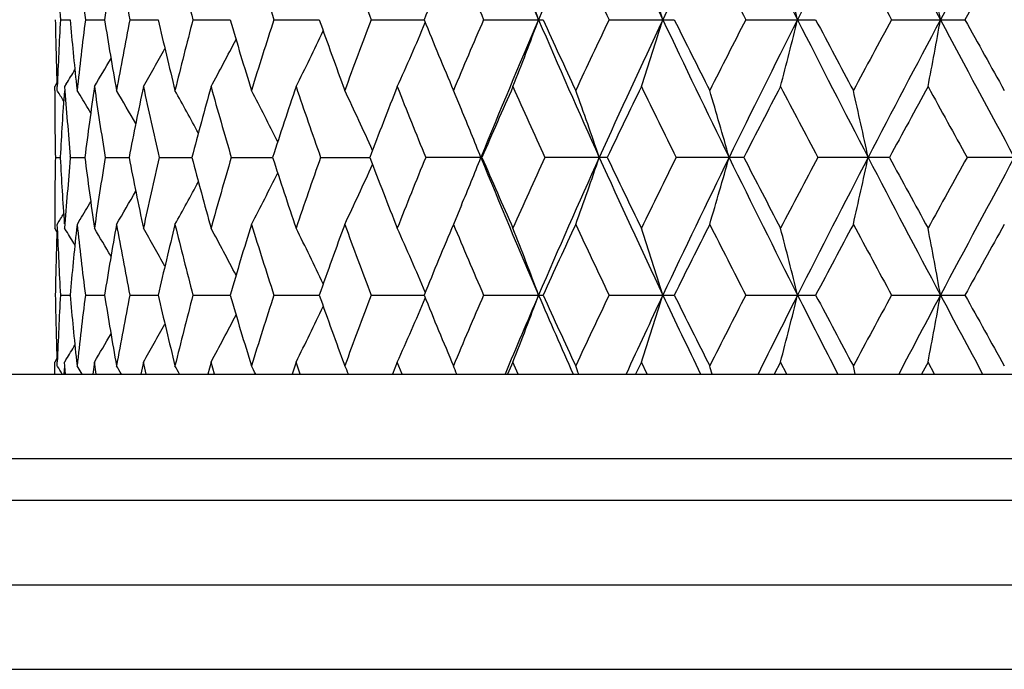
# Model space of a CAD drawing. Units: inches. Extents: x 0 to 11, y 0 to 8.5.
# Drawn here: x 7 to 7.2, y 7.2 to 7.4 of the extents above; entities that cross this region are included whole.
import ezdxf

# ---------------------------------------------------------------- set-up
doc = ezdxf.new("R2010")
doc.units = ezdxf.units.IN
doc.header["$LTSCALE"] = 0.605
doc.header["$MEASUREMENT"] = 0
doc.layers.get('0').update_dxf_attribs({"linetype": 'CONTINUOUS'})

msp = doc.modelspace()

# ---------------------------------------------------------------- linework, layer by layer
at = {"color": 7, "linetype": 'CONTINUOUS'}
for p, q in [((7.0309245879, 7.3610277724), (7.032645767, 7.3610277669)), ((7.0353691723, 7.3610277724), (7.0387858692, 7.3610277622)), ((7.043276006, 7.3610277724), (7.0483338699, 7.3610277582)), ((7.0545203934, 7.3610277724), (7.0611401584, 7.3610277544)), ((7.068925004, 7.3610277724), (7.0770016899, 7.3610277509)), ((7.0862626684, 7.3610277724), (7.0956692545, 7.3610277475)), ((7.1062599613, 7.3610277724), (7.1168478486, 7.3610277724)), ((7.1286015134, 7.3610277724), (7.1402037136, 7.3610277724)), ((7.1529349851, 7.3610277724), (7.1653685246, 7.3610277724)), ((7.1788766229, 7.3610277724), (7.1919454174, 7.3610277724)), ((7.0303072075, 7.3497768254), (7.0299074197, 7.3491255678)), ((7.0303514058, 7.34844353), (7.0303783844, 7.3491767767)), ((7.0319768758, 7.3496103779), (7.0316816119, 7.3491255678)), ((7.0337955334, 7.3493480269), (7.0338927883, 7.34844353)), ((7.0299095433, 7.348442157), (7.0299074197, 7.3491255678)), ((7.0304110529, 7.348347174), (7.0303514058, 7.34844353)), ((7.0304106072, 7.348346897), (7.0303514058, 7.34844353)), ((7.0344164877, 7.3475821875), (7.0338927882, 7.34844353)), ((7.1023106475, 7.3450541396), (7.1008843208, 7.34844353)), ((7.0300247197, 7.3365413853), (7.0308863492, 7.336541393)), ((7.0308930883, 7.3366447055), (7.0308875185, 7.3365413853)), ((7.0308875185, 7.3365413853), (7.0308933995, 7.3364380689)), ((7.0327084555, 7.3365413854), (7.0326940733, 7.3366999488)), ((7.0326945427, 7.3363828272), (7.0327084555, 7.3365413854)), ((7.0327084555, 7.3365413853), (7.0352830133, 7.3365414065)), ((7.0388964016, 7.3365413853), (7.0431417227, 7.3365414183)), ((7.0484909706, 7.3365413853), (7.0543413115, 7.3365414288)), ((7.0613408502, 7.3365413853), (7.0687032676, 7.3365414386)), ((7.0772433903, 7.3365413853), (7.0860020449, 7.336541448)), ((7.1059644893, 7.3365413853), (7.0959477983, 7.3365413853)), ((7.1282757227, 7.3365413853), (7.1171590944, 7.3365413853)), ((7.1525840137, 7.3365413853), (7.140542764, 7.3365413853)), ((7.1785060058, 7.3365413853), (7.1657300324, 7.3365413853)), ((7.2056328939, 7.3365413853), (7.1923236816, 7.3365413853)), ((7.1023093054, 7.3280257962), (7.1008843209, 7.3246397183)), ((7.0299074197, 7.3246397183), (7.0299074197, 7.3239569017)), ((7.0304102683, 7.324735796), (7.0303514058, 7.3246397183)), ((7.0304107113, 7.3247355207), (7.0303514058, 7.3246397183)), ((7.0303802914, 7.3239056917), (7.0303514058, 7.3246397183)), ((7.0338927883, 7.3246397183), (7.033795449, 7.3237344494)), ((7.0338927883, 7.3246397183), (7.0337976175, 7.3237344468)), ((7.0344130276, 7.3255024806), (7.0338927883, 7.3246397183)), ((7.0303097573, 7.3233072778), (7.0299074198, 7.3239569016)), ((7.0319785272, 7.323473903), (7.031681612, 7.3239569016)), ((7.0309246061, 7.3120551666), (7.0326457374, 7.3120551605)), ((7.0353692141, 7.3120551666), (7.0387858162, 7.3120551554)), ((7.0432760708, 7.3120551666), (7.0483337946, 7.3120551509)), ((7.0545204803, 7.3120551666), (7.0611400615, 7.3120551468)), ((7.0689251115, 7.3120551666), (7.0770015732, 7.312055143)), ((7.0862627948, 7.3120551666), (7.0956691197, 7.3120551393)), ((7.1062601046, 7.3120551666), (7.116847698, 7.3120551666)), ((7.1286016713, 7.3120551666), (7.1402035495, 7.3120551666)), ((7.1529351552, 7.3120551666), (7.1653683496, 7.3120551666)), ((7.1788768025, 7.3120551666), (7.1919452343, 7.3120551666)), ((7.0303071924, 7.3008044796), (7.0299074197, 7.3001532429)), ((7.0299140669, 7.298014026), (7.0299074197, 7.3001532429)), ((7.0303514058, 7.299470747), (7.0303784019, 7.3002044518)), ((7.0319766682, 7.3006377149), (7.0316816119, 7.3001532429)), ((7.0318430009, 7.298014026), (7.0316816119, 7.3001532429)), ((7.033795483, 7.3003757001), (7.0338927883, 7.299470747)), ((7.0369762085, 7.3001532429), (7.0366754996, 7.298014026)), ((7.037289794, 7.298014026), (7.0369762085, 7.3001532429)), ((7.0457077104, 7.3001532429), (7.0452592344, 7.298014026)), ((7.0461685471, 7.298014026), (7.0457077104, 7.3001532429)), ((7.0577384167, 7.3001532429), (7.0571492464, 7.298014026)), ((7.0583392369, 7.298014026), (7.0577384167, 7.3001532429)), ((7.072878596, 7.3001532429), (7.0721580229, 7.298014026)), ((7.0736099244, 7.298014026), (7.072878596, 7.3001532429)), ((7.0908894786, 7.3001532429), (7.0900488666, 7.298014026)), ((7.0917397817, 7.298014026), (7.0908894786, 7.3001532429)), ((7.111487022, 7.3001532429), (7.1105396281, 7.298014026)), ((7.1124428901, 7.298014026), (7.111487022, 7.3001532429)), ((7.1343463909, 7.3001532429), (7.1333071559, 7.298014026)), ((7.1353927492, 7.298014026), (7.1343463909, 7.3001532429)), ((7.1591070791, 7.3001532429), (7.1579923926, 7.298014026)), ((7.1602274261, 7.298014026), (7.1591070791, 7.3001532429)), ((7.185378596, 7.3001532429), (7.1842060371, 7.298014026)), ((7.1865552631, 7.298014026), (7.185378596, 7.3001532429)), ((7.0304108529, 7.2993747155), (7.0303514058, 7.299470747)), ((7.0304104087, 7.2993744395), (7.0303514058, 7.299470747)), ((7.0316282026, 7.2993822938), (7.0315334125, 7.298014026)), ((7.0347754449, 7.298016702), (7.0338927883, 7.299470747)), ((7.1724101821, 7.298016702), (7.1720793954, 7.299470747)), ((6.8386574197, 7.298014026), (7.6711574197, 7.298014026)), ((6.8236574197, 7.283014026), (7.6861574197, 7.283014026)), ((7.6861574197, 7.275514026), (6.8236574197, 7.275514026)), ((6.8011574197, 7.260514026), (7.7086574197, 7.260514026)), ((6.7861574197, 7.245514026), (7.7236574197, 7.245514026))]:
    msp.add_line(p, q, dxfattribs=at)
for centre, radius, start, end in [((8.3402221196, 7.8886619266), 1.3330443192, 202.1753697831, 203.3165905836), ((8.4692800892, 6.7780452544), 1.4734698743, 155.6524298906, 156.6933058171), ((8.6231730322, 8.0623560792), 1.6422763832, 204.3391177158, 205.2802672352), ((8.8132691713, 6.5702659559), 1.8523592224, 153.8888848339, 154.7293678096), ((9.049526959, 8.3162158219), 2.1153178146, 206.1027336735, 206.8436692322), ((9.3566416943, 6.2508558012), 2.4593226473, 152.5244394637, 153.1655780461), ((9.7669403438, 8.7330646315), 2.921565007, 207.4673273965, 208.0098887856), ((10.3534301896, 5.6776446023), 3.5855729764, 151.5548644529, 151.9989395418), ((7.7095337366, 7.3982421608), 0.6796287864, 182.1387616235, 183.1389111231), ((7.7342332727, 7.4493964497), 0.7044288849, 186.1759822653, 187.206585528), ((7.767508858, 7.2439738897), 0.7380636005, 169.8837194467, 170.8745916579), ((7.7818806979, 7.5058370927), 0.7526663471, 190.1179629814, 191.0925928559), ((7.8550304322, 7.5712233096), 0.8276463532, 193.8135311042, 194.7124320577), ((7.9583782044, 7.6500593849), 0.9352359427, 197.1929736286, 198.0017915934), ((8.1000462992, 7.7485020289), 1.0853080435, 200.2075922007, 200.917159579), ((8.2391557801, 6.8945316877), 1.2349817838, 157.1745438468, 157.8065342102), ((8.2944287323, 7.8760154321), 1.2949738677, 202.827874569, 203.4333422143), ((6.5613535545, 7.1554225406), 0.5915709868, 20.3380216208, 21.5724434444), ((8.568610626, 8.0490895269), 1.5959496302, 205.0396151624, 205.5392937972), ((6.5034176591, 7.1632485933), 0.6648588314, 17.3060332745, 18.3835749338), ((8.9788245676, 8.3007584479), 2.0535253858, 206.839324796, 207.2335234424), ((6.3913789755, 7.170196398), 0.7940448767, 13.9059097359, 14.7923867629), ((9.6615367384, 8.7101201312), 2.8255356026, 208.2298920671, 208.5199215413), ((6.1569117359, 7.1758293985), 1.0471831949, 10.1865570354, 10.8488992848), ((10.5798073553, 5.4829642001), 3.8735941052, 150.7851273987, 150.9981754534), ((7.7062391498, 7.3729510441), 0.6763319109, 181.0101379618, 182.0176215877), ((7.7089560069, 7.323839719), 0.6790504814, 176.8606383983, 177.8616559887), ((7.7244049706, 7.4231655499), 0.6945433186, 185.1328677458, 186.101038893), ((7.7326513669, 7.2728438564), 0.702836298, 172.7921799382, 173.8251074229), ((7.7653641784, 7.4777195156), 0.7358886312, 189.124052136, 190.1178424857), ((7.779235328, 7.2167123328), 0.7499753793, 168.9055505318, 169.8836672141), ((7.8306678193, 7.5400637147), 0.8025579363, 192.8900974108, 193.8134728515), ((7.8511610583, 7.1518137164), 0.8236545817, 165.2852448768, 166.1884930999), ((7.9245467582, 7.6144227315), 0.8998220128, 196.3560580636, 197.1929738872), ((7.9530065093, 7.0736968907), 0.9296016046, 161.9955809246, 162.8092931615), ((8.0539316918, 7.706360525), 1.0361691004, 199.467880694, 200.2076403601), ((8.0926899305, 6.9763090164), 1.0774527157, 159.080051408, 159.794785215), ((6.5921099857, 7.5746642959), 0.5474017724, 335.6684096867, 336.9696275608), ((8.2309699478, 7.8241367735), 1.2261229898, 202.1914064274, 202.8279570775), ((8.2842170282, 6.8503967827), 1.2838718233, 156.5638166723, 157.1745143955), ((8.3411972048, 6.832986934), 1.3341007206, 156.6839474113, 157.8242642865), ((6.5613815182, 7.5666196428), 0.5915401407, 338.4277466882, 339.6622457503), ((8.4701505249, 7.944396203), 1.4744219907, 203.307085888, 204.3472905437), ((8.478045898, 7.9816166029), 1.4959915194, 204.5088919187, 205.0397186523), ((8.5538501342, 6.679932645), 1.5796278685, 154.4578852149, 154.9627223858), ((8.624334577, 6.6591647956), 1.6435549931, 154.7201725849, 155.6605897646), ((6.5034491611, 7.5587942514), 0.664824993, 341.6165915968, 342.694199772), ((8.8143696046, 8.1523204267), 1.85358098, 205.2709510616, 206.1108806974), ((8.8401195092, 8.2054095248), 1.898076462, 206.4144984897, 206.8394378755), ((8.9558123773, 6.4330308281), 2.0276945577, 152.7637140465, 153.1629309554), ((9.0509640572, 6.405126521), 2.1169220821, 153.1566726284, 153.897046603), ((6.3914166488, 7.5518470339), 0.7940054091, 345.2077506805, 346.0942817168), ((9.3581296068, 8.471964267), 2.4609954736, 206.8346682274, 207.4753714415), ((9.4206578212, 8.5556372787), 2.5521406082, 207.9098268821, 208.2300059586), ((9.6205182424, 6.0340764645), 2.7789230955, 151.4773856045, 151.7722774305), ((9.7688168635, 5.9880068455), 2.9236838409, 151.9903562608, 152.5325244385), ((6.1569614423, 7.5462145096), 1.0471322233, 349.1512036927, 349.813585836), ((10.3556974278, 9.0456288269), 3.5881466158, 208.0012348732, 208.444991698), ((10.5182165138, 9.2048187923), 3.8031098764, 209.0001165267, 209.2171112678), ((6.6081219345, 7.5823766745), 0.5200046472, 333.3489359668, 334.5631837876), ((6.6154187523, 7.5895936394), 0.5034596101, 331.4691871171, 332.5480174838), ((6.6180583323, 7.595812853), 0.4936989035, 330.0217291866, 330.9229781248), ((6.6186531283, 7.6005107084), 0.4880457851, 328.9968527265, 329.6782316885), ((6.6183185252, 7.6035662388), 0.4853958151, 328.4531276424, 328.800167295), ((7.7051358244, 7.349126955), 0.6752284059, 180.0581076939, 181.0679968005), ((6.6182615008, 7.093281671), 0.484691308, 31.5045497985, 31.7519723457), ((7.7133057486, 7.2997958682), 0.6834068158, 175.9254370735, 176.9091510826), ((7.7189990088, 7.3988753431), 0.6891155522, 184.1399936889, 185.1765465897), ((6.6183430882, 7.0951995212), 0.4866354734, 30.8057954382, 31.2402493937), ((7.7437373459, 7.2476382665), 0.7140104885, 171.8284764606, 172.8474049223), ((7.7550462596, 7.4522557323), 0.7254380946, 188.1730058808, 189.1784333345), ((6.6183773086, 7.0991281875), 0.4906120825, 29.7454108889, 30.5421467363), ((7.7973821385, 7.1893522282), 0.7684672835, 167.9999994429, 168.9575624477), ((7.8150284746, 7.5126773726), 0.7865135925, 192.0019686827, 192.9408631344), ((6.6170508781, 7.1046700967), 0.4980123639, 28.312608213, 29.3072458691), ((7.8774765746, 7.1211028662), 0.8508613283, 164.4552787615, 165.3330171756), ((7.9025463792, 7.5841583114), 0.8768927437, 195.5470184308, 196.4022988337), ((6.6124552465, 7.1114428002), 0.5107896233, 26.492814304, 27.6448068137), ((7.9894083341, 7.0380678723), 0.9678758447, 161.2534882139, 162.038373627), ((8.0237777311, 7.6718936636), 1.0041854455, 198.7489915281, 199.5089759761), ((6.6014263362, 7.1189681698), 0.5321371383, 24.282003722, 25.5458665909), ((8.1425166857, 6.933465257), 1.1307932069, 158.4333709983, 159.117397101), ((8.1894857835, 7.7834070357), 1.1813188539, 201.5691735743, 202.2269915017), ((8.3535482366, 6.7965466687), 1.3594335219, 156.0162630046, 156.5954736279), ((8.4192429463, 7.9310004151), 1.4313643475, 203.9862648857, 204.5388006825), ((6.5368666832, 7.1348894628), 0.6235015287, 18.8697940035, 20.0297298315), ((8.65467007, 6.6079580076), 1.6913643728, 154.0104690235, 154.4837759978), ((8.7515264422, 8.1375973376), 1.7991550934, 205.991995801, 206.4386998383), ((6.4566814893, 7.1423360832), 0.7199635936, 15.6489936957, 16.6350656629), ((9.1148654924, 6.3273670066), 2.2065768802, 152.4158138756, 152.7838642712), ((9.2719199155, 8.4530469544), 2.3838247648, 207.58657089, 207.9283665453), ((6.2970518304, 7.1486773169), 0.8975409625, 12.0819091236, 12.860060568), ((9.9106701772, 5.8525953608), 3.109150505, 151.2276387615, 151.4918715103), ((10.2132733829, 9.0119821335), 3.4544520258, 208.7746710502, 209.0130701359), ((6.5767977444, 7.1259654725), 0.5693537172, 21.7064220511, 22.6314720688), ((7.7051851177, 7.3239553486), 0.6752776994, 178.9320415135, 179.9418164747), ((7.7124873861, 7.3732344432), 0.6825868155, 183.0901554611, 184.0750117483), ((7.7181170431, 7.2742804613), 0.6882305935, 174.8228835317, 175.8607948073), ((7.741749715, 7.4251746831), 0.7120047294, 187.1509666178, 188.1727895608), ((7.7532901549, 7.221097463), 0.7236613393, 170.8205252383, 171.8284449096), ((7.7941653799, 7.4830710361), 0.7651837628, 191.0401035323, 192.0017977841), ((7.8123300733, 7.1610061111), 0.7837491993, 167.0577596914, 167.9999873505), ((7.8728050181, 7.5507134821), 0.8460213422, 194.6641171612, 195.5468968054), ((7.8987569812, 7.0900148429), 0.8729496621, 163.5961231609, 164.4552859306), ((7.9828939908, 7.6328462695), 0.9610102291, 197.9584042529, 198.7489141513), ((8.018638364, 7.0029793746), 0.9987432661, 160.4893702053, 161.2535122315), ((6.6012675605, 7.5541947768), 0.5323147608, 334.4537633947, 335.7171633684), ((8.1334849519, 7.7361000049), 1.1211009137, 200.8791760574, 201.5691302167), ((8.1825356146, 6.8924797521), 1.1738244403, 157.7713766895, 158.4334082301), ((6.576677571, 7.547173422), 0.5694860746, 337.3676529323, 338.292816658), ((8.3394916506, 7.8393738985), 1.3322487777, 202.1746644858, 203.3165655065), ((8.3407667826, 7.8709139049), 1.3454704356, 203.4010103363, 203.986243717), ((8.4096147501, 6.7464359115), 1.4207976957, 155.4596533419, 156.0163095334), ((8.4685751369, 6.7293759766), 1.4727025506, 155.6518724845, 156.6932946585), ((6.5366968451, 7.5382594595), 0.623683588, 339.9699457923, 341.1295138704), ((8.6222535757, 8.0129487879), 1.6412594512, 204.3385197569, 205.2802515655), ((8.6356891239, 8.0559507451), 1.6702829069, 205.5126957223, 205.991985879), ((8.7374306658, 6.5424448289), 1.7834349756, 153.559871055, 154.0105212824), ((8.8124412228, 6.521683667), 1.8514439801, 153.8884530293, 154.729354378), ((6.4564831265, 7.5308100656), 0.7201716614, 343.3646573402, 344.3504187015), ((9.0482971296, 8.2666205734), 2.1139394279, 206.1022443273, 206.8436625737), ((9.0841309267, 8.3297602935), 2.1719478071, 207.2126378019, 207.58656339), ((9.2490872178, 6.2320786391), 2.3580108397, 152.0703250484, 152.4158689479), ((9.3556472287, 6.2023854978), 2.4582086004, 152.5241315303, 153.1655626038), ((6.2968021069, 7.5244664702), 0.8977978963, 347.1397199489, 347.9176277351), ((9.765120871, 8.6831243414), 2.9195042639, 207.4669465766, 208.0098908394), ((9.852613549, 8.7887459251), 3.042983598, 208.5046763347, 208.7746595723), ((10.1687271917, 5.6857244867), 3.4035531858, 150.9857257375, 151.2276944393), ((10.3522328815, 5.6293073868), 3.5842175724, 151.5546781499, 151.9989222862), ((6.6122882307, 7.5617316611), 0.5109798947, 332.3548223951, 333.5063450482), ((6.6168770818, 7.5685144066), 0.4982134792, 330.6923834703, 331.6865809759), ((6.6181986528, 7.5740641677), 0.490821396, 329.457481924, 330.2538450299), ((6.6181683915, 7.5779939383), 0.486842005, 328.7592483338, 329.1935690749), ((6.6181005043, 7.5799051016), 0.4848826888, 328.2475600202, 328.4949477636), ((7.7343039739, 7.4004334223), 0.7045001877, 186.1761242338, 187.2066374743), ((7.7673561329, 7.1950258739), 0.7379089608, 169.8835030235, 170.8745967551), ((7.7820142881, 7.4568914945), 0.7528025741, 190.1181874876, 191.0926547629), ((7.8336237647, 7.1323176556), 0.8055959723, 166.1882474849, 167.1081632877), ((7.8552449541, 7.5223080544), 0.8278683227, 193.813829045, 194.7125019939), ((7.9286345603, 7.0574278942), 0.9040915024, 162.8089764298, 163.6419604602), ((7.9587043497, 7.6011940318), 0.9355791661, 197.193334345, 198.001867612), ((8.0594440379, 6.9647334706), 1.0420292798, 159.7944097427, 160.530027252), ((8.1005361936, 7.6997182446), 1.0858329474, 200.2080046734, 200.9172398715), ((8.2384331444, 6.8458528596), 1.2342018401, 157.1740928466, 157.8064923704), ((8.2951747959, 7.8273681759), 1.2957876526, 202.8283283247, 203.4334251988), ((8.4884690097, 6.6866551157), 1.5074714745, 154.9622664486, 155.4890637801), ((8.5697902762, 8.0006831095), 1.597257975, 205.0401008147, 205.5393781474), ((8.8556465736, 6.4598877785), 1.915446169, 153.1624506978, 153.5835470857), ((8.980823061, 8.2528177345), 2.0557744053, 206.8398342578, 207.2336080721), ((9.4466501555, 6.103582865), 2.581598726, 151.7717811584, 152.0883146073), ((9.6653690247, 8.6632346383), 2.8298992094, 208.2304185153, 208.5200055641), ((10.5724040915, 5.4380902268), 3.8651321686, 150.7845890939, 150.9981071246), ((7.706518721, 7.3001248225), 0.6766115691, 177.9826530648, 178.9896806053), ((7.7095522145, 7.3492710424), 0.6796472999, 182.1388520139, 183.1389511086), ((6.6181984836, 7.0694431103), 0.4855363716, 31.1998925491, 31.5468926465), ((7.7254360191, 7.2498162961), 0.6955793065, 173.8997461501, 174.8664369098), ((6.6185344506, 7.0725011935), 0.4881838567, 30.3219114656, 31.0030718037), ((6.6179429553, 7.07720375), 0.4938317563, 29.0772296964, 29.9782016475), ((6.6153039373, 7.0834270368), 0.5035899964, 27.4522394211, 28.5307502862), ((6.6080061175, 7.090648223), 0.5201339835, 25.4371083597, 26.6510094703), ((6.5919911243, 7.0983648995), 0.5475320258, 23.0306842241, 24.3315452245), ((6.5612528984, 7.1064124027), 0.5916782909, 20.3380459224, 21.5722147482), ((6.5033022098, 7.1142397881), 0.6649797186, 17.3060545745, 18.3833751176), ((6.3912384817, 7.1211887758), 0.7941895843, 13.9059273276, 14.7922222315), ((6.1567235114, 7.1268227352), 1.0473744138, 10.1865702235, 10.8487762583), ((7.7062120226, 7.3239776745), 0.6763047802, 181.0101137712, 182.017614038), ((7.7089576392, 7.274866407), 0.6790521318, 176.8605863511, 177.8615778379), ((7.724339557, 7.3741870528), 0.6944776698, 185.1328662542, 186.1011058538), ((7.7326822153, 7.223866382), 0.702867472, 172.792101279, 173.8249976959), ((7.7652566803, 7.4287299304), 0.7357798532, 189.1240734159, 190.1180249816), ((7.7793023436, 7.1677252467), 0.7500438654, 168.9054491938, 169.8834907813), ((7.8305058894, 7.4910546772), 0.8023920335, 192.8901397698, 193.8137196848), ((7.8512743567, 7.1028095873), 0.8237720874, 165.2851243481, 166.1882571598), ((7.924311009, 7.5653819694), 0.8995767042, 196.3561194042, 197.193276037), ((7.9531834037, 7.0246645071), 0.9297882116, 161.9954448929, 162.8090062268), ((8.0535895788, 7.6572685209), 1.0358068637, 199.4679585709, 200.2079883537), ((8.09295987, 6.9272302914), 1.0777426343, 159.0799034266, 159.7944561433), ((6.5920510826, 7.5257166186), 0.5474655987, 335.6685991932, 336.969634052), ((8.2304649607, 7.7749603525), 1.2255785519, 202.1914983248, 202.8283418137), ((8.2846321745, 6.8012404488), 1.284325664, 156.5636599442, 157.1741516439), ((8.3711073991, 6.7713647957), 1.3665751704, 156.6932583311, 157.3327359703), ((6.5613157237, 7.5176714099), 0.5916101846, 338.4279197032, 339.6622425171), ((8.4451384333, 7.8845667154), 1.4471554465, 203.3041275697, 203.9108201795), ((8.4772728376, 7.9322945861), 1.4951433034, 204.5089954513, 205.0401319139), ((8.5545103126, 6.6306396555), 1.5803615257, 154.4577224962, 154.9623335574), ((8.6678866997, 6.5899223474), 1.6915924, 154.7293132205, 155.2541012497), ((6.5033736669, 7.509845167), 0.6649039641, 341.616742784, 342.6941968696), ((8.777086952, 8.0856460557), 1.8123095382, 205.2680491102, 205.7599253182), ((8.8388599415, 8.1558155261), 1.8966721072, 206.4146115185, 206.8398725486), ((8.9569331231, 6.3834747997), 2.0289579015, 152.7635476416, 153.1625226147), ((9.1198020642, 6.3216960178), 2.1939020704, 153.165529436, 153.5757404393), ((6.3913247429, 7.5028971935), 0.7941000096, 345.2078751858, 346.0942792661), ((9.2965241018, 8.3916936658), 2.3918957071, 206.8318456085, 207.2094020391), ((9.418374995, 8.5054616465), 2.5495603485, 207.9099475563, 208.2304560304), ((9.6226616809, 5.9839297765), 2.7813668552, 151.4772174231, 151.7718551207), ((9.8947738178, 5.8725527933), 3.0661083921, 151.9989069468, 152.295670662), ((6.1568382738, 7.4972640562), 1.047257307, 349.1512967996, 349.8135839643), ((10.2328469839, 8.931144854), 3.4489204448, 207.9984881271, 208.2629939148), ((10.5131616605, 9.153053928), 3.7973352485, 209.0002432727, 209.2175716782), ((6.6080691113, 7.5334288258), 0.5200628372, 333.3491363075, 334.563220016), ((6.6153706381, 7.5406453955), 0.5035133832, 331.4693946981, 332.5480857892), ((6.6180141024, 7.5468639325), 0.4937489105, 330.0219412176, 330.9230790267), ((6.6186134705, 7.5515600935), 0.4880909599, 328.9970662105, 329.6783681877), ((6.6182813067, 7.5546146826), 0.4854383972, 328.4532901049, 328.8003370204), ((6.6183092495, 7.0443352385), 0.4846368396, 31.5637219938, 31.7523390718), ((6.619461048, 7.0507864694), 0.4893580165, 30.3455200763, 30.542991835), ((6.6190861892, 7.056825073), 0.4956855279, 29.1161693184, 29.3087318262), ((6.6159453883, 7.064273158), 0.5068612757, 27.4619088626, 27.647304009), ((6.6070905302, 7.0726627357), 0.5258764249, 25.3743234804, 25.5497889416), ((6.5875795433, 7.0814664952), 0.5576805972, 22.849012434, 23.0112825213), ((6.5486115035, 7.0901317557), 0.6110234008, 19.8905339892, 20.0355964866), ((6.4728287935, 7.0981135547), 0.7031322191, 16.5172366357, 16.6408611348)]:
    msp.add_arc(centre, radius, start, end, dxfattribs=at)

doc.saveas('drawing.dxf')
